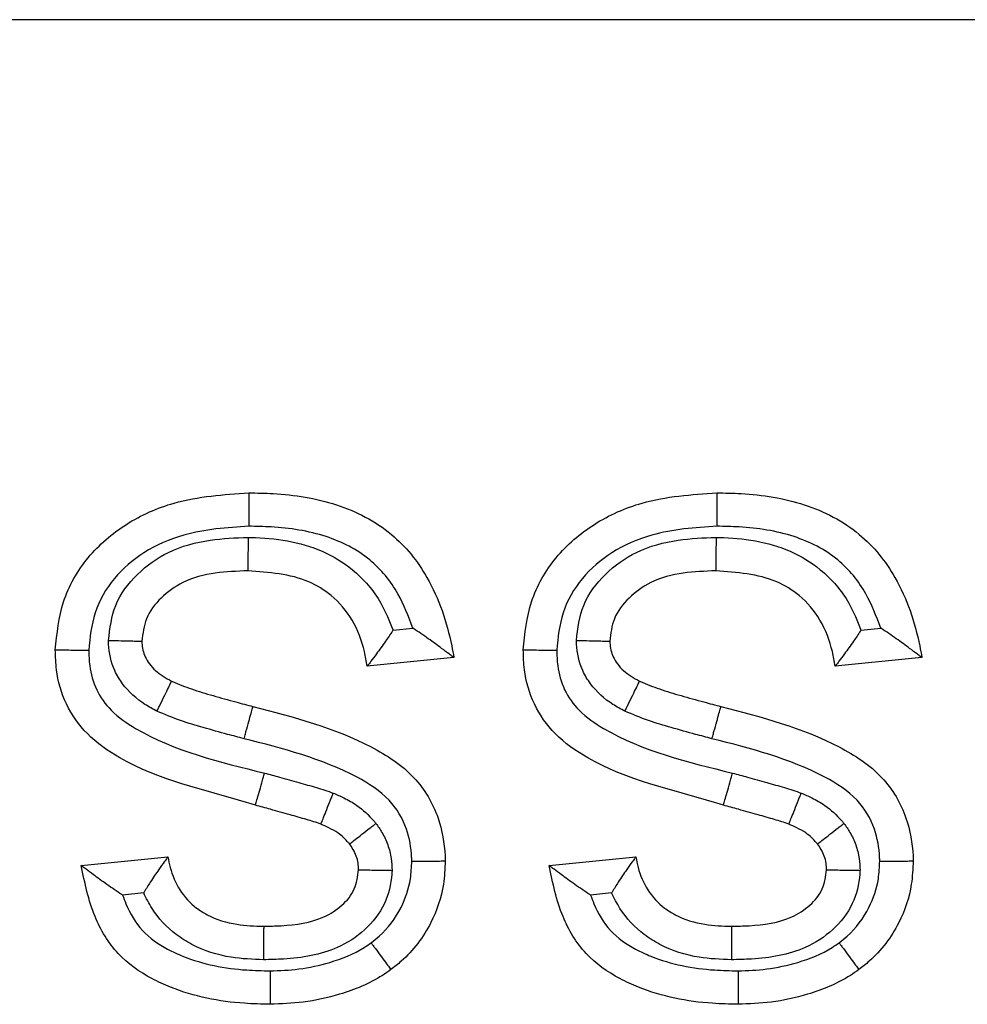
# Model space of a CAD drawing. Units: inches. Extents: x 0.5 to 8, y 0.3 to 10.7.
# Drawn here: x 1.8 to 1.9, y 5.7 to 5.7 of the extents above; entities that cross this region are included whole.
import ezdxf

# ---------------------------------------------------------------- set-up
doc = ezdxf.new("R2010")
doc.units = ezdxf.units.IN
doc.header["$MEASUREMENT"] = 0

msp = doc.modelspace()

# ---------------------------------------------------------------- linework, layer by layer
at = {"color": 7, "linetype": 'Continuous', "lineweight": 25}
for p, q in [((1.913389, 5.686064), (1.648479, 5.686064)), ((1.847672, 5.670853), (1.848163, 5.670902)), ((1.859339, 5.670853), (1.85983, 5.670902)), ((1.84919, 5.670167), (1.84703, 5.669951)), ((1.860857, 5.670167), (1.858697, 5.669951)), ((1.8399, 5.664982), (1.84206, 5.665198)), ((1.851567, 5.664982), (1.853727, 5.665198)), ((1.841455, 5.6643), (1.84093, 5.664247)), ((1.853122, 5.6643), (1.852598, 5.664247))]:
    msp.add_line(p, q, dxfattribs=at)
for points, knots in [([(1.839252, 5.670356), (1.839293, 5.670765), (1.839378, 5.671593), (1.840023, 5.672705), (1.841001, 5.673546), (1.842379, 5.674157), (1.843446, 5.674229), (1.844076, 5.674272)], [0, 0, 0, 0, 0.176492, 0.35776, 0.540211, 0.728493, 1, 1, 1, 1]), ([(1.844076, 5.674272), (1.844278, 5.674268), (1.845014, 5.674254), (1.846267, 5.67406), (1.847655, 5.673353), (1.848672, 5.672086), (1.849046, 5.670956), (1.849172, 5.670264), (1.84919, 5.670167)], [0, 0, 0, 0, 0.083557, 0.303785, 0.518153, 0.709517, 0.959144, 1, 1, 1, 1]), ([(1.844076, 5.674272), (1.844076, 5.674263), (1.844076, 5.674245), (1.844076, 5.674101), (1.844077, 5.67389), (1.844077, 5.673688), (1.844078, 5.673535), (1.844078, 5.673474), (1.844078, 5.673439)], [0, 0, 0, 0, 0.214594, 0.429187, 0.6438, 0.858454, 0.919918, 1, 1, 1, 1]), ([(1.850919, 5.670356), (1.85096, 5.670765), (1.851045, 5.671593), (1.85169, 5.672705), (1.852668, 5.673546), (1.854046, 5.674157), (1.855113, 5.674229), (1.855743, 5.674272)], [0, 0, 0, 0, 0.176492, 0.35776, 0.540211, 0.728493, 1, 1, 1, 1]), ([(1.855743, 5.674272), (1.855945, 5.674268), (1.856681, 5.674254), (1.857934, 5.67406), (1.859322, 5.673353), (1.860339, 5.672086), (1.860713, 5.670956), (1.86084, 5.670264), (1.860857, 5.670167)], [0, 0, 0, 0, 0.083557, 0.303785, 0.518153, 0.709517, 0.959144, 1, 1, 1, 1]), ([(1.855743, 5.674272), (1.855743, 5.674263), (1.855743, 5.674245), (1.855743, 5.674101), (1.855744, 5.67389), (1.855744, 5.673688), (1.855745, 5.673535), (1.855745, 5.673474), (1.855745, 5.673439)], [0, 0, 0, 0, 0.2145938, 0.429187, 0.6437998, 0.8584538, 0.9199176, 1, 1, 1, 1]), ([(1.844078, 5.673439), (1.843529, 5.673403), (1.842616, 5.673343), (1.841465, 5.672839), (1.840684, 5.672173), (1.840183, 5.671311), (1.840117, 5.670668), (1.840085, 5.670353)], [0, 0, 0, 0, 0.291345, 0.484361, 0.658346, 0.832314, 1, 1, 1, 1]), ([(1.848163, 5.670902), (1.848053, 5.671193), (1.847814, 5.671826), (1.84711, 5.672694), (1.845972, 5.673264), (1.844912, 5.673423), (1.844263, 5.673435), (1.844078, 5.673439)], [0, 0, 0, 0, 0.1784341, 0.3890987, 0.6258585, 0.893274, 1, 1, 1, 1]), ([(1.855745, 5.673439), (1.855196, 5.673403), (1.854283, 5.673343), (1.853132, 5.672839), (1.852351, 5.672173), (1.85185, 5.671311), (1.851785, 5.670668), (1.851753, 5.670353)], [0, 0, 0, 0, 0.291345, 0.484361, 0.658346, 0.832314, 1, 1, 1, 1]), ([(1.85983, 5.670902), (1.85972, 5.671193), (1.859481, 5.671826), (1.858777, 5.672694), (1.857639, 5.673264), (1.856579, 5.673423), (1.85593, 5.673435), (1.855745, 5.673439)], [0, 0, 0, 0, 0.178434, 0.389099, 0.625858, 0.893274, 1, 1, 1, 1]), ([(1.840578, 5.670594), (1.840614, 5.670893), (1.840689, 5.67151), (1.841271, 5.672278), (1.842089, 5.672861), (1.843067, 5.673125), (1.843743, 5.67315), (1.844059, 5.673161)], [0, 0, 0, 0, 0.184734, 0.381478, 0.578171, 0.803248, 1, 1, 1, 1]), ([(1.844059, 5.673161), (1.844059, 5.673118), (1.844058, 5.673057), (1.844057, 5.672905), (1.844055, 5.67271), (1.844053, 5.672499), (1.844052, 5.672355), (1.844052, 5.672337), (1.844052, 5.672328)], [0, 0, 0, 0, 0.098521, 0.141443, 0.3561, 0.570739, 0.785369, 1, 1, 1, 1]), ([(1.844059, 5.673161), (1.844084, 5.673161), (1.84471, 5.673148), (1.845655, 5.673015), (1.846745, 5.672352), (1.847353, 5.671649), (1.847581, 5.67108), (1.847672, 5.670853)], [0, 0, 0, 0, 0.016125, 0.409271, 0.601242, 0.840478, 1, 1, 1, 1]), ([(1.852245, 5.670594), (1.852281, 5.670893), (1.852356, 5.67151), (1.852938, 5.672278), (1.853756, 5.672861), (1.854734, 5.673125), (1.85541, 5.67315), (1.855726, 5.673161)], [0, 0, 0, 0, 0.184734, 0.381478, 0.578171, 0.803248, 1, 1, 1, 1]), ([(1.855726, 5.673161), (1.855726, 5.673118), (1.855725, 5.673057), (1.855724, 5.672905), (1.855722, 5.67271), (1.855721, 5.672499), (1.855719, 5.672355), (1.855719, 5.672337), (1.855719, 5.672328)], [0, 0, 0, 0, 0.098521, 0.141443, 0.3561, 0.570739, 0.785369, 1, 1, 1, 1]), ([(1.855726, 5.673161), (1.855751, 5.673161), (1.856377, 5.673148), (1.857322, 5.673015), (1.858412, 5.672352), (1.859021, 5.671649), (1.859248, 5.67108), (1.859339, 5.670853)], [0, 0, 0, 0, 0.016125, 0.409271, 0.601242, 0.840478, 1, 1, 1, 1]), ([(1.844052, 5.672328), (1.843781, 5.672318), (1.84323, 5.672298), (1.842464, 5.672102), (1.841879, 5.671682), (1.841479, 5.671173), (1.841433, 5.670767), (1.841412, 5.670576)], [0, 0, 0, 0, 0.231122, 0.470197, 0.658323, 0.838475, 1, 1, 1, 1]), ([(1.84703, 5.669951), (1.847008, 5.670073), (1.846937, 5.670471), (1.846698, 5.671113), (1.846194, 5.67171), (1.845323, 5.672239), (1.844578, 5.672291), (1.844052, 5.672328)], [0, 0, 0, 0, 0.087996, 0.288138, 0.479031, 0.632947, 1, 1, 1, 1]), ([(1.855719, 5.672328), (1.855448, 5.672318), (1.854897, 5.672298), (1.854131, 5.672102), (1.853546, 5.671682), (1.853146, 5.671173), (1.853101, 5.670767), (1.853079, 5.670576)], [0, 0, 0, 0, 0.231122, 0.470197, 0.658323, 0.838475, 1, 1, 1, 1]), ([(1.858697, 5.669951), (1.858675, 5.670073), (1.858604, 5.670471), (1.858365, 5.671113), (1.857861, 5.67171), (1.85699, 5.672239), (1.856245, 5.672291), (1.855719, 5.672328)], [0, 0, 0, 0, 0.087996, 0.288138, 0.479031, 0.632947, 1, 1, 1, 1]), ([(1.847672, 5.670853), (1.847668, 5.670847), (1.847607, 5.670752), (1.847467, 5.670543), (1.847274, 5.670276), (1.847128, 5.670081), (1.847045, 5.669971), (1.847035, 5.669958), (1.84703, 5.669951)], [0, 0, 0, 0, 0.013911, 0.222794, 0.496379, 0.702177, 0.850772, 1, 1, 1, 1]), ([(1.84919, 5.670167), (1.849183, 5.670172), (1.84917, 5.670182), (1.849062, 5.670263), (1.848862, 5.670413), (1.848555, 5.670638), (1.848301, 5.670812), (1.848169, 5.670898), (1.848163, 5.670902)], [0, 0, 0, 0, 0.130189, 0.259693, 0.446433, 0.714895, 0.987264, 1, 1, 1, 1]), ([(1.859339, 5.670853), (1.859335, 5.670847), (1.859274, 5.670752), (1.859134, 5.670543), (1.858941, 5.670276), (1.858795, 5.670081), (1.858712, 5.669971), (1.858702, 5.669958), (1.858697, 5.669951)], [0, 0, 0, 0, 0.013911, 0.222794, 0.496379, 0.702177, 0.850772, 1, 1, 1, 1]), ([(1.860857, 5.670167), (1.860851, 5.670172), (1.860837, 5.670182), (1.860729, 5.670263), (1.86053, 5.670413), (1.860222, 5.670638), (1.859968, 5.670812), (1.859836, 5.670898), (1.85983, 5.670902)], [0, 0, 0, 0, 0.130189, 0.259693, 0.446433, 0.714895, 0.987264, 1, 1, 1, 1]), ([(1.840578, 5.670594), (1.840601, 5.670594), (1.840663, 5.670592), (1.840817, 5.670589), (1.84103, 5.670584), (1.841241, 5.670579), (1.841384, 5.670576), (1.841403, 5.670576), (1.841412, 5.670576)], [0, 0, 0, 0, 0.053195, 0.142112, 0.356792, 0.571261, 0.785629, 1, 1, 1, 1]), ([(1.841785, 5.668831), (1.841684, 5.668884), (1.84136, 5.669057), (1.840984, 5.669398), (1.840671, 5.669921), (1.840583, 5.670307), (1.840579, 5.670563), (1.840578, 5.670594)], [0, 0, 0, 0, 0.152531, 0.489086, 0.65796, 0.959164, 1, 1, 1, 1]), ([(1.841412, 5.670576), (1.841412, 5.670575), (1.841412, 5.67056), (1.841415, 5.670427), (1.841461, 5.670225), (1.841638, 5.669933), (1.841871, 5.669728), (1.842079, 5.669618), (1.842151, 5.66958)], [0, 0, 0, 0, 0.000602, 0.034593, 0.306113, 0.459877, 0.813081, 1, 1, 1, 1]), ([(1.852245, 5.670594), (1.852268, 5.670594), (1.85233, 5.670592), (1.852484, 5.670589), (1.852697, 5.670584), (1.852908, 5.670579), (1.853052, 5.670576), (1.85307, 5.670576), (1.853079, 5.670576)], [0, 0, 0, 0, 0.053195, 0.142112, 0.356792, 0.571261, 0.785629, 1, 1, 1, 1]), ([(1.853453, 5.668831), (1.853351, 5.668884), (1.853027, 5.669057), (1.852651, 5.669398), (1.852338, 5.669921), (1.85225, 5.670307), (1.852246, 5.670563), (1.852245, 5.670594)], [0, 0, 0, 0, 0.1525308, 0.489086, 0.6579596, 0.9591641, 1, 1, 1, 1]), ([(1.853079, 5.670576), (1.853079, 5.670575), (1.85308, 5.67056), (1.853082, 5.670427), (1.853129, 5.670225), (1.853305, 5.669933), (1.853538, 5.669728), (1.853746, 5.669618), (1.853819, 5.66958)], [0, 0, 0, 0, 0.000602, 0.034593, 0.306113, 0.459877, 0.813081, 1, 1, 1, 1]), ([(1.844241, 5.666487), (1.844168, 5.66651), (1.843027, 5.666858), (1.841497, 5.667185), (1.840036, 5.668206), (1.839487, 5.668983), (1.839273, 5.669731), (1.839257, 5.670191), (1.839252, 5.670356)], [0, 0, 0, 0, 0.033167, 0.521051, 0.667462, 0.799106, 0.928083, 1, 1, 1, 1]), ([(1.839252, 5.670356), (1.839261, 5.670356), (1.839279, 5.670356), (1.839423, 5.670356), (1.839634, 5.670355), (1.839845, 5.670354), (1.839998, 5.670353), (1.84006, 5.670353), (1.840085, 5.670353)], [0, 0, 0, 0, 0.214469, 0.428936, 0.643467, 0.858134, 0.940846, 1, 1, 1, 1]), ([(1.840085, 5.670353), (1.840089, 5.670224), (1.8401, 5.669886), (1.840251, 5.66935), (1.840648, 5.668793), (1.841988, 5.667886), (1.843354, 5.667557), (1.844472, 5.667288)], [0, 0, 0, 0, 0.066805, 0.174595, 0.282463, 0.413148, 1, 1, 1, 1]), ([(1.855908, 5.666487), (1.855836, 5.66651), (1.854694, 5.666858), (1.853164, 5.667185), (1.851703, 5.668206), (1.851154, 5.668983), (1.85094, 5.669731), (1.850924, 5.670191), (1.850919, 5.670356)], [0, 0, 0, 0, 0.033167, 0.521051, 0.667462, 0.799106, 0.928083, 1, 1, 1, 1]), ([(1.850919, 5.670356), (1.850928, 5.670356), (1.850946, 5.670356), (1.85109, 5.670356), (1.851301, 5.670355), (1.851512, 5.670354), (1.851665, 5.670353), (1.851727, 5.670353), (1.851753, 5.670353)], [0, 0, 0, 0, 0.214469, 0.428936, 0.643467, 0.858134, 0.940846, 1, 1, 1, 1]), ([(1.851753, 5.670353), (1.851757, 5.670224), (1.851767, 5.669886), (1.851918, 5.66935), (1.852315, 5.668793), (1.853655, 5.667886), (1.855021, 5.667557), (1.856139, 5.667288)], [0, 0, 0, 0, 0.066805, 0.174595, 0.282463, 0.413148, 1, 1, 1, 1]), ([(1.841785, 5.668831), (1.841799, 5.668858), (1.841826, 5.668913), (1.841893, 5.669051), (1.841983, 5.669236), (1.842076, 5.669426), (1.842139, 5.669555), (1.842147, 5.669571), (1.842151, 5.66958)], [0, 0, 0, 0, 0.069007, 0.141663, 0.356321, 0.570904, 0.785451, 1, 1, 1, 1]), ([(1.842151, 5.66958), (1.842159, 5.669576), (1.842322, 5.669502), (1.842664, 5.669372), (1.843195, 5.669214), (1.843705, 5.669071), (1.844039, 5.668985), (1.84418, 5.668948)], [0, 0, 0, 0, 0.012508, 0.25204, 0.514878, 0.79341, 1, 1, 1, 1]), ([(1.853453, 5.668831), (1.853466, 5.668858), (1.853493, 5.668913), (1.85356, 5.669051), (1.853651, 5.669236), (1.853743, 5.669426), (1.853806, 5.669555), (1.853814, 5.669571), (1.853819, 5.66958)], [0, 0, 0, 0, 0.069007, 0.141663, 0.356321, 0.570904, 0.785451, 1, 1, 1, 1]), ([(1.853819, 5.66958), (1.853827, 5.669576), (1.853989, 5.669502), (1.854331, 5.669372), (1.854862, 5.669214), (1.855373, 5.669071), (1.855706, 5.668985), (1.855847, 5.668948)], [0, 0, 0, 0, 0.012508, 0.25204, 0.514878, 0.79341, 1, 1, 1, 1]), ([(1.843957, 5.668145), (1.84382, 5.668181), (1.843481, 5.668268), (1.842954, 5.668417), (1.842359, 5.66859), (1.841981, 5.668748), (1.841785, 5.668831)], [0, 0, 0, 0, 0.185736, 0.46105, 0.720428, 1, 1, 1, 1]), ([(1.843957, 5.668145), (1.843969, 5.668186), (1.843985, 5.668246), (1.844026, 5.668392), (1.844078, 5.66858), (1.844134, 5.668783), (1.844173, 5.668922), (1.844178, 5.66894), (1.84418, 5.668948)], [0, 0, 0, 0, 0.097763, 0.141446, 0.356103, 0.570741, 0.78537, 1, 1, 1, 1]), ([(1.84418, 5.668948), (1.845191, 5.668686), (1.846627, 5.668312), (1.848229, 5.667275), (1.848833, 5.666253), (1.848959, 5.665501), (1.848973, 5.66514), (1.848974, 5.665097)], [0, 0, 0, 0, 0.466001, 0.662406, 0.837684, 0.980572, 1, 1, 1, 1]), ([(1.855624, 5.668145), (1.855488, 5.668181), (1.855148, 5.668268), (1.854621, 5.668417), (1.854027, 5.66859), (1.853649, 5.668748), (1.853453, 5.668831)], [0, 0, 0, 0, 0.185736, 0.46105, 0.720428, 1, 1, 1, 1]), ([(1.855624, 5.668145), (1.855636, 5.668186), (1.855652, 5.668246), (1.855693, 5.668392), (1.855745, 5.66858), (1.855802, 5.668783), (1.85584, 5.668922), (1.855845, 5.66894), (1.855847, 5.668948)], [0, 0, 0, 0, 0.097763, 0.141446, 0.356103, 0.570741, 0.78537, 1, 1, 1, 1]), ([(1.855847, 5.668948), (1.856858, 5.668686), (1.858294, 5.668312), (1.859896, 5.667275), (1.8605, 5.666253), (1.860627, 5.665501), (1.86064, 5.66514), (1.860641, 5.665097)], [0, 0, 0, 0, 0.466001, 0.662406, 0.837684, 0.980572, 1, 1, 1, 1]), ([(1.84814, 5.665095), (1.848139, 5.665126), (1.848129, 5.665394), (1.848041, 5.665944), (1.847593, 5.666699), (1.846209, 5.667569), (1.844923, 5.667898), (1.843957, 5.668145)], [0, 0, 0, 0, 0.016611, 0.143874, 0.294001, 0.469348, 1, 1, 1, 1]), ([(1.859807, 5.665095), (1.859806, 5.665126), (1.859796, 5.665394), (1.859708, 5.665944), (1.85926, 5.666699), (1.857876, 5.667569), (1.85659, 5.667898), (1.855624, 5.668145)], [0, 0, 0, 0, 0.016611, 0.143874, 0.294001, 0.469348, 1, 1, 1, 1]), ([(1.844241, 5.666487), (1.844244, 5.666496), (1.844249, 5.666514), (1.844288, 5.666652), (1.844347, 5.666855), (1.844401, 5.667043), (1.844443, 5.667189), (1.84446, 5.667248), (1.844472, 5.667288)], [0, 0, 0, 0, 0.214627, 0.429254, 0.643891, 0.858547, 0.903718, 1, 1, 1, 1]), ([(1.844472, 5.667288), (1.844594, 5.667255), (1.844878, 5.667177), (1.845308, 5.667056), (1.845758, 5.66693), (1.846042, 5.666836), (1.846182, 5.66679)], [0, 0, 0, 0, 0.213919, 0.495707, 0.752519, 1, 1, 1, 1]), ([(1.855908, 5.666487), (1.855911, 5.666496), (1.855916, 5.666514), (1.855956, 5.666652), (1.856014, 5.666855), (1.856068, 5.667043), (1.85611, 5.667189), (1.856127, 5.667248), (1.856139, 5.667288)], [0, 0, 0, 0, 0.2146273, 0.4292543, 0.6438907, 0.858547, 0.903718, 1, 1, 1, 1]), ([(1.856139, 5.667288), (1.856261, 5.667255), (1.856545, 5.667177), (1.856975, 5.667056), (1.857425, 5.66693), (1.85771, 5.666836), (1.857849, 5.66679)], [0, 0, 0, 0, 0.213919, 0.495707, 0.752519, 1, 1, 1, 1]), ([(1.845875, 5.666015), (1.845878, 5.666023), (1.845885, 5.66604), (1.845938, 5.666174), (1.846016, 5.666371), (1.846094, 5.666567), (1.84615, 5.666709), (1.846173, 5.666767), (1.846182, 5.66679)], [0, 0, 0, 0, 0.214456, 0.42891, 0.643433, 0.858103, 0.94165, 1, 1, 1, 1]), ([(1.846182, 5.66679), (1.84627, 5.666751), (1.846472, 5.666663), (1.846834, 5.66646), (1.847088, 5.666221), (1.847229, 5.666054), (1.847246, 5.666034)], [0, 0, 0, 0, 0.218563, 0.501824, 0.939539, 1, 1, 1, 1]), ([(1.857542, 5.666015), (1.857546, 5.666023), (1.857552, 5.66604), (1.857605, 5.666174), (1.857683, 5.666371), (1.857761, 5.666567), (1.857817, 5.666709), (1.85784, 5.666767), (1.857849, 5.66679)], [0, 0, 0, 0, 0.214456, 0.42891, 0.643433, 0.858103, 0.94165, 1, 1, 1, 1]), ([(1.857849, 5.66679), (1.857937, 5.666751), (1.858139, 5.666663), (1.858501, 5.66646), (1.858755, 5.666221), (1.858896, 5.666054), (1.858913, 5.666034)], [0, 0, 0, 0, 0.2185633, 0.5018242, 0.9395394, 1, 1, 1, 1]), ([(1.845875, 5.666015), (1.845875, 5.666015), (1.845756, 5.666057), (1.8455, 5.666135), (1.84508, 5.666256), (1.844655, 5.666374), (1.844366, 5.666453), (1.844241, 5.666487)], [0, 0, 0, 0, 0.000463, 0.221912, 0.47278, 0.770986, 1, 1, 1, 1]), ([(1.857542, 5.666015), (1.857542, 5.666015), (1.857423, 5.666057), (1.857167, 5.666135), (1.856747, 5.666256), (1.856322, 5.666374), (1.856033, 5.666453), (1.855908, 5.666487)], [0, 0, 0, 0, 0.000463, 0.221912, 0.47278, 0.770986, 1, 1, 1, 1]), ([(1.846587, 5.665522), (1.846587, 5.665522), (1.846579, 5.665532), (1.846493, 5.665634), (1.846333, 5.665786), (1.846087, 5.665921), (1.845942, 5.665985), (1.845875, 5.666015)], [0, 0, 0, 0, 0.0009, 0.045031, 0.455978, 0.747862, 1, 1, 1, 1]), ([(1.846587, 5.665522), (1.846595, 5.665528), (1.846609, 5.665539), (1.846723, 5.665627), (1.84689, 5.665757), (1.847058, 5.665887), (1.847179, 5.665981), (1.847228, 5.666019), (1.847246, 5.666034)], [0, 0, 0, 0, 0.214385, 0.428766, 0.643243, 0.857921, 0.946152, 1, 1, 1, 1]), ([(1.847246, 5.666034), (1.847298, 5.66596), (1.847416, 5.665794), (1.847551, 5.6655), (1.847636, 5.665179), (1.847644, 5.664962), (1.847648, 5.664863)], [0, 0, 0, 0, 0.2151095, 0.4838104, 0.7657776, 1, 1, 1, 1]), ([(1.858254, 5.665522), (1.858254, 5.665522), (1.858246, 5.665532), (1.85816, 5.665634), (1.858, 5.665786), (1.857755, 5.665921), (1.857609, 5.665985), (1.857542, 5.666015)], [0, 0, 0, 0, 0.0009, 0.045031, 0.455978, 0.747862, 1, 1, 1, 1]), ([(1.858254, 5.665522), (1.858262, 5.665528), (1.858276, 5.665539), (1.85839, 5.665627), (1.858557, 5.665757), (1.858725, 5.665887), (1.858846, 5.665981), (1.858895, 5.666019), (1.858913, 5.666034)], [0, 0, 0, 0, 0.214385, 0.428766, 0.643243, 0.857921, 0.946152, 1, 1, 1, 1]), ([(1.858913, 5.666034), (1.858966, 5.66596), (1.859083, 5.665794), (1.859218, 5.6655), (1.859303, 5.665179), (1.859311, 5.664962), (1.859315, 5.664863)], [0, 0, 0, 0, 0.21511, 0.48381, 0.765778, 1, 1, 1, 1]), ([(1.846814, 5.664877), (1.846814, 5.664877), (1.846812, 5.664932), (1.846807, 5.665048), (1.846761, 5.66522), (1.846686, 5.665382), (1.846619, 5.665477), (1.846587, 5.665522)], [0, 0, 0, 0, 0.001132, 0.235595, 0.498992, 0.764652, 1, 1, 1, 1]), ([(1.858481, 5.664877), (1.858481, 5.664877), (1.858479, 5.664932), (1.858475, 5.665048), (1.858428, 5.66522), (1.858353, 5.665382), (1.858286, 5.665477), (1.858254, 5.665522)], [0, 0, 0, 0, 0.001132, 0.235595, 0.498992, 0.764652, 1, 1, 1, 1]), ([(1.84206, 5.665198), (1.842055, 5.665191), (1.842045, 5.665177), (1.841963, 5.665066), (1.84182, 5.664871), (1.841639, 5.664605), (1.841513, 5.664398), (1.841459, 5.664306), (1.841455, 5.6643)], [0, 0, 0, 0, 0.152292, 0.303948, 0.514176, 0.787435, 0.985711, 1, 1, 1, 1]), ([(1.84206, 5.665198), (1.842077, 5.66511), (1.842133, 5.664823), (1.842329, 5.664356), (1.842685, 5.663971), (1.843167, 5.663668), (1.843741, 5.663492), (1.844224, 5.663477), (1.844447, 5.663469)], [0, 0, 0, 0, 0.082329, 0.270116, 0.458934, 0.554973, 0.794141, 1, 1, 1, 1]), ([(1.853727, 5.665198), (1.853722, 5.665191), (1.853712, 5.665177), (1.85363, 5.665066), (1.853487, 5.664871), (1.853306, 5.664605), (1.85318, 5.664398), (1.853126, 5.664306), (1.853122, 5.6643)], [0, 0, 0, 0, 0.152292, 0.303948, 0.514176, 0.787435, 0.985711, 1, 1, 1, 1]), ([(1.853727, 5.665198), (1.853744, 5.66511), (1.8538, 5.664823), (1.853996, 5.664356), (1.854352, 5.663971), (1.854835, 5.663668), (1.855408, 5.663492), (1.855891, 5.663477), (1.856114, 5.663469)], [0, 0, 0, 0, 0.082329, 0.270116, 0.458934, 0.554973, 0.794141, 1, 1, 1, 1]), ([(1.84093, 5.664247), (1.840924, 5.664251), (1.840791, 5.664337), (1.840535, 5.66451), (1.840227, 5.664736), (1.840028, 5.664885), (1.83992, 5.664967), (1.839906, 5.664977), (1.8399, 5.664982)], [0, 0, 0, 0, 0.01274, 0.286751, 0.554271, 0.740612, 0.869965, 1, 1, 1, 1]), ([(1.844606, 5.661525), (1.844393, 5.66153), (1.843553, 5.661549), (1.842538, 5.661752), (1.841494, 5.662229), (1.840759, 5.66275), (1.840148, 5.663761), (1.839988, 5.66455), (1.8399, 5.664982)], [0, 0, 0, 0, 0.098475, 0.388811, 0.468476, 0.629481, 0.79699, 1, 1, 1, 1]), ([(1.844447, 5.663469), (1.844593, 5.663473), (1.8451, 5.663483), (1.845801, 5.663582), (1.846407, 5.663967), (1.846748, 5.664376), (1.846792, 5.664713), (1.846814, 5.664877)], [0, 0, 0, 0, 0.143373, 0.498974, 0.672838, 0.840268, 1, 1, 1, 1]), ([(1.846814, 5.664877), (1.846823, 5.664877), (1.846841, 5.664877), (1.846985, 5.664874), (1.847196, 5.664871), (1.847411, 5.664867), (1.847565, 5.664865), (1.847627, 5.664864), (1.847648, 5.664863)], [0, 0, 0, 0, 0.2142708, 0.4285368, 0.6429402, 0.8576328, 0.9508038, 1, 1, 1, 1]), ([(1.847125, 5.663059), (1.847192, 5.663112), (1.847497, 5.663351), (1.847887, 5.663876), (1.848115, 5.664549), (1.848133, 5.664947), (1.84814, 5.665095)], [0, 0, 0, 0, 0.109425, 0.493575, 0.811987, 1, 1, 1, 1]), ([(1.848974, 5.665097), (1.848965, 5.664902), (1.84894, 5.664372), (1.848634, 5.663473), (1.848112, 5.662775), (1.847707, 5.662457), (1.84762, 5.662389)], [0, 0, 0, 0, 0.1859645, 0.5073042, 0.8941511, 1, 1, 1, 1]), ([(1.84814, 5.665095), (1.848166, 5.665095), (1.848228, 5.665095), (1.848381, 5.665095), (1.848592, 5.665096), (1.848803, 5.665096), (1.848946, 5.665097), (1.848965, 5.665097), (1.848974, 5.665097)], [0, 0, 0, 0, 0.058957, 0.141871, 0.356538, 0.571068, 0.785533, 1, 1, 1, 1]), ([(1.852598, 5.664247), (1.852592, 5.664251), (1.852458, 5.664337), (1.852202, 5.66451), (1.851894, 5.664736), (1.851695, 5.664885), (1.851587, 5.664967), (1.851573, 5.664977), (1.851567, 5.664982)], [0, 0, 0, 0, 0.01274, 0.286751, 0.554271, 0.740612, 0.869965, 1, 1, 1, 1]), ([(1.856273, 5.661525), (1.85606, 5.66153), (1.85522, 5.661549), (1.854205, 5.661752), (1.853161, 5.662229), (1.852426, 5.66275), (1.851815, 5.663761), (1.851655, 5.66455), (1.851567, 5.664982)], [0, 0, 0, 0, 0.098475, 0.388811, 0.468476, 0.629481, 0.79699, 1, 1, 1, 1]), ([(1.856114, 5.663469), (1.85626, 5.663473), (1.856767, 5.663483), (1.857468, 5.663582), (1.858074, 5.663967), (1.858415, 5.664376), (1.858459, 5.664713), (1.858481, 5.664877)], [0, 0, 0, 0, 0.143373, 0.498974, 0.672838, 0.840268, 1, 1, 1, 1]), ([(1.858481, 5.664877), (1.85849, 5.664877), (1.858508, 5.664877), (1.858652, 5.664874), (1.858863, 5.664871), (1.859078, 5.664867), (1.859232, 5.664865), (1.859294, 5.664864), (1.859315, 5.664863)], [0, 0, 0, 0, 0.214271, 0.428537, 0.64294, 0.857633, 0.950804, 1, 1, 1, 1]), ([(1.858792, 5.663059), (1.858859, 5.663112), (1.859164, 5.663351), (1.859554, 5.663876), (1.859782, 5.664549), (1.859801, 5.664947), (1.859807, 5.665095)], [0, 0, 0, 0, 0.109425, 0.493575, 0.811987, 1, 1, 1, 1]), ([(1.860641, 5.665097), (1.860632, 5.664902), (1.860607, 5.664372), (1.860302, 5.663473), (1.859779, 5.662775), (1.859374, 5.662457), (1.859287, 5.662389)], [0, 0, 0, 0, 0.185965, 0.507304, 0.894151, 1, 1, 1, 1]), ([(1.859807, 5.665095), (1.859833, 5.665095), (1.859895, 5.665095), (1.860048, 5.665095), (1.860259, 5.665096), (1.86047, 5.665096), (1.860614, 5.665097), (1.860632, 5.665097), (1.860641, 5.665097)], [0, 0, 0, 0, 0.0589572, 0.1418708, 0.3565378, 0.5710679, 0.7855328, 1, 1, 1, 1]), ([(1.847648, 5.664863), (1.847646, 5.664833), (1.847628, 5.66455), (1.847501, 5.663993), (1.846995, 5.66335), (1.84614, 5.662802), (1.845232, 5.662652), (1.844609, 5.662639), (1.844442, 5.662636)], [0, 0, 0, 0, 0.021204, 0.195682, 0.382906, 0.569855, 0.884398, 1, 1, 1, 1]), ([(1.859315, 5.664863), (1.859313, 5.664833), (1.859295, 5.66455), (1.859168, 5.663993), (1.858662, 5.66335), (1.857807, 5.662802), (1.856899, 5.662652), (1.856276, 5.662639), (1.856109, 5.662636)], [0, 0, 0, 0, 0.021204, 0.195682, 0.382906, 0.569855, 0.884398, 1, 1, 1, 1]), ([(1.84093, 5.664247), (1.840957, 5.664175), (1.841072, 5.663857), (1.841384, 5.663326), (1.841941, 5.662941), (1.842798, 5.662551), (1.843677, 5.662379), (1.844412, 5.662363), (1.844606, 5.662358)], [0, 0, 0, 0, 0.052117, 0.229849, 0.405845, 0.501061, 0.868501, 1, 1, 1, 1]), ([(1.844442, 5.662636), (1.844173, 5.662646), (1.843559, 5.662668), (1.842812, 5.662905), (1.842139, 5.663331), (1.841719, 5.663774), (1.841521, 5.66417), (1.841455, 5.6643)], [0, 0, 0, 0, 0.222057, 0.507997, 0.634227, 0.879664, 1, 1, 1, 1]), ([(1.852598, 5.664247), (1.852624, 5.664175), (1.852739, 5.663857), (1.853051, 5.663326), (1.853608, 5.662941), (1.854465, 5.662551), (1.855344, 5.662379), (1.856079, 5.662363), (1.856273, 5.662358)], [0, 0, 0, 0, 0.052117, 0.229849, 0.405845, 0.501061, 0.868501, 1, 1, 1, 1]), ([(1.856109, 5.662636), (1.85584, 5.662646), (1.855226, 5.662668), (1.854479, 5.662905), (1.853806, 5.663331), (1.853386, 5.663774), (1.853188, 5.66417), (1.853122, 5.6643)], [0, 0, 0, 0, 0.222057, 0.507997, 0.634227, 0.879664, 1, 1, 1, 1]), ([(1.844447, 5.663469), (1.844447, 5.66346), (1.844447, 5.663442), (1.844446, 5.663298), (1.844445, 5.663087), (1.844443, 5.662888), (1.844442, 5.662736), (1.844442, 5.662674), (1.844442, 5.662636)], [0, 0, 0, 0, 0.214614, 0.429227, 0.643853, 0.858508, 0.911509, 1, 1, 1, 1]), ([(1.856114, 5.663469), (1.856114, 5.66346), (1.856114, 5.663442), (1.856113, 5.663298), (1.856112, 5.663087), (1.85611, 5.662888), (1.856109, 5.662736), (1.856109, 5.662674), (1.856109, 5.662636)], [0, 0, 0, 0, 0.214614, 0.429227, 0.643853, 0.858508, 0.911509, 1, 1, 1, 1]), ([(1.844606, 5.662358), (1.844845, 5.662367), (1.845349, 5.662386), (1.846147, 5.662563), (1.846757, 5.662802), (1.847069, 5.66302), (1.847125, 5.663059)], [0, 0, 0, 0, 0.2706825, 0.5689656, 0.9232412, 1, 1, 1, 1]), ([(1.847125, 5.663059), (1.847142, 5.663036), (1.847179, 5.662986), (1.84727, 5.662863), (1.847393, 5.662697), (1.847518, 5.662527), (1.847604, 5.662411), (1.847615, 5.662396), (1.84762, 5.662389)], [0, 0, 0, 0, 0.0674213, 0.1416826, 0.3563409, 0.5709189, 0.7854588, 1, 1, 1, 1]), ([(1.856273, 5.662358), (1.856512, 5.662367), (1.857016, 5.662386), (1.857814, 5.662563), (1.858424, 5.662802), (1.858736, 5.66302), (1.858792, 5.663059)], [0, 0, 0, 0, 0.270683, 0.568966, 0.923241, 1, 1, 1, 1]), ([(1.858792, 5.663059), (1.858809, 5.663036), (1.858846, 5.662986), (1.858937, 5.662863), (1.85906, 5.662697), (1.859186, 5.662527), (1.859271, 5.662411), (1.859282, 5.662396), (1.859287, 5.662389)], [0, 0, 0, 0, 0.0674213, 0.1416826, 0.3563409, 0.5709189, 0.7854588, 1, 1, 1, 1]), ([(1.84762, 5.662389), (1.84755, 5.66234), (1.847161, 5.662068), (1.846423, 5.661769), (1.845469, 5.661557), (1.844882, 5.661535), (1.844606, 5.661525)], [0, 0, 0, 0, 0.0811621, 0.447349, 0.7394059, 1, 1, 1, 1]), ([(1.844606, 5.662358), (1.844606, 5.662325), (1.844606, 5.662264), (1.844606, 5.662111), (1.844606, 5.661908), (1.844606, 5.661696), (1.844606, 5.661552), (1.844606, 5.661534), (1.844606, 5.661525)], [0, 0, 0, 0, 0.076138, 0.141579, 0.356234, 0.570838, 0.785419, 1, 1, 1, 1]), ([(1.859287, 5.662389), (1.859217, 5.66234), (1.858828, 5.662068), (1.85809, 5.661769), (1.857136, 5.661557), (1.856549, 5.661535), (1.856273, 5.661525)], [0, 0, 0, 0, 0.081162, 0.447349, 0.739406, 1, 1, 1, 1]), ([(1.856273, 5.662358), (1.856273, 5.662325), (1.856273, 5.662264), (1.856273, 5.662111), (1.856273, 5.661908), (1.856273, 5.661696), (1.856273, 5.661552), (1.856273, 5.661534), (1.856273, 5.661525)], [0, 0, 0, 0, 0.076138, 0.141579, 0.356234, 0.570838, 0.785419, 1, 1, 1, 1])]:
    msp.add_open_spline(points, degree=3, knots=knots, dxfattribs=at)

doc.saveas('drawing.dxf')
